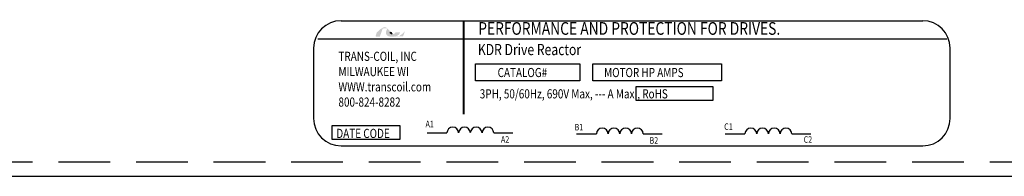
# Model space of a CAD drawing. Units: inches. Extents: x -18.6 to 52.5, y 7.1 to 49.3.
# Drawn here: x -13.6 to -8.8, y 33.9 to 34.6 of the extents above; entities that cross this region are included whole.
import ezdxf

# ---------------------------------------------------------------- set-up
doc = ezdxf.new("R2010")
doc.units = ezdxf.units.IN
doc.header["$MEASUREMENT"] = 0
doc.linetypes.add('HIDDEN', pattern=[0.375, 0.25, -0.125])
doc.layers.add('BORDER', color=7, linetype='Continuous')
doc.layers.add('HIDDEN', color=1, linetype='HIDDEN')
doc.styles.add('MASTER', font='romans', dxfattribs={"width": 0.8})
doc.styles.add('STYLE1', font='swissi.ttf', dxfattribs={"width": 0.8})

msp = doc.modelspace()

# ---------------------------------------------------------------- hatches: boundary and pattern name
at = {"layer": 'BORDER'}
h = msp.add_hatch(color=1, dxfattribs=at)
h.dxf.hatch_style = 2
h.paths.add_polyline_path([(-11.72, 34.5312), (-11.72, 34.5312), (-11.72, 34.5312), (-11.7204, 34.531), (-11.7209, 34.5307), (-11.7213, 34.5305), (-11.7213, 34.5305), (-11.7224, 34.5301), (-11.7234, 34.5297), (-11.7239, 34.5295), (-11.7239, 34.5295), (-11.7241, 34.5294), (-11.7246, 34.5293), (-11.7251, 34.5291), (-11.7252, 34.5291), (-11.7252, 34.5291), (-11.7258, 34.5289), (-11.7268, 34.5287), (-11.7276, 34.5285), (-11.7276, 34.5285), (-11.7277, 34.5285), (-11.7281, 34.5285), (-11.7286, 34.5284), (-11.7288, 34.5284), (-11.7289, 34.5284), (-11.729, 34.5284), (-11.7295, 34.5283), (-11.7299, 34.5283), (-11.7304, 34.5283), (-11.7308, 34.5283), (-11.7311, 34.5284), (-11.7312, 34.5284), (-11.7313, 34.5284), (-11.7316, 34.5284), (-11.7319, 34.5284), (-11.7321, 34.5285), (-11.7322, 34.5285), (-11.7324, 34.5285), (-11.7327, 34.5286), (-11.733, 34.5286), (-11.7331, 34.5286), (-11.7332, 34.5286), (-11.7334, 34.5287), (-11.7338, 34.5288), (-11.734, 34.5288), (-11.7341, 34.5289), (-11.7341, 34.5289), (-11.7345, 34.529), (-11.7349, 34.5291), (-11.735, 34.5291), (-11.735, 34.5291), (-11.7352, 34.5292), (-11.7356, 34.5293), (-11.736, 34.5295), (-11.736, 34.5295), (-11.736, 34.5295), (-11.7363, 34.5296), (-11.7367, 34.5297), (-11.7369, 34.5299), (-11.737, 34.5299), (-11.7373, 34.53), (-11.7377, 34.5302), (-11.7379, 34.5303), (-11.7379, 34.5303), (-11.7364, 34.5307), (-11.7305, 34.5326), (-11.7255, 34.5352), (-11.7244, 34.5359), (-11.7238, 34.5364), (-11.7235, 34.5366), (-11.7235, 34.5366), (-11.7234, 34.5366), (-11.723, 34.537), (-11.7225, 34.5374), (-11.7224, 34.5374), (-11.7224, 34.5375), (-11.7222, 34.5377), (-11.7217, 34.538), (-11.7214, 34.5384), (-11.7214, 34.5384), (-11.7213, 34.5384), (-11.7207, 34.5391), (-11.7199, 34.5399), (-11.7194, 34.5404), (-11.7194, 34.5405), (-11.7193, 34.5405), (-11.719, 34.5409), (-11.7187, 34.5413), (-11.7186, 34.5415), (-11.7185, 34.5416), (-11.7183, 34.5418), (-11.7181, 34.5422), (-11.7179, 34.5425), (-11.7178, 34.5426), (-11.7177, 34.5428), (-11.7175, 34.543), (-11.7174, 34.5433), (-11.7172, 34.5436), (-11.7171, 34.5438), (-11.717, 34.544), (-11.7168, 34.5443), (-11.7167, 34.5446), (-11.7166, 34.5448), (-11.7165, 34.545), (-11.7164, 34.5452), (-11.7162, 34.5457), (-11.716, 34.5461), (-11.716, 34.5462), (-11.7159, 34.5462), (-11.7157, 34.5469), (-11.7148, 34.5489), (-11.7153, 34.5497), (-11.7374, 34.5497), (-11.7377, 34.5491), (-11.738, 34.5481), (-11.7381, 34.5478), (-11.7382, 34.5476), (-11.7383, 34.5474), (-11.7383, 34.5473), (-11.7383, 34.5473), (-11.7384, 34.5471), (-11.7385, 34.5469), (-11.7386, 34.5468), (-11.7386, 34.5467), (-11.7387, 34.5466), (-11.7388, 34.5464), (-11.7389, 34.5463), (-11.7392, 34.5459), (-11.7396, 34.5454), (-11.7399, 34.5451), (-11.7399, 34.5451), (-11.74, 34.545), (-11.7405, 34.5445), (-11.7411, 34.544), (-11.743, 34.5429), (-11.7457, 34.5418), (-11.7475, 34.5413), (-11.7475, 34.5413), (-11.7477, 34.5413), (-11.7491, 34.5411), (-11.7506, 34.5409), (-11.751, 34.5409), (-11.751, 34.5409), (-11.7513, 34.5412), (-11.7522, 34.5421), (-11.7529, 34.5429), (-11.7531, 34.5431), (-11.7536, 34.5437), (-11.7544, 34.5445), (-11.7549, 34.5451), (-11.755, 34.5452), (-11.7551, 34.5453), (-11.7559, 34.5462), (-11.7566, 34.5471), (-11.757, 34.5474), (-11.757, 34.5475), (-11.7573, 34.5478), (-11.7581, 34.5488), (-11.7589, 34.5497), (-11.7605, 34.5514), (-11.7628, 34.5541), (-11.7663, 34.5581), (-11.7715, 34.5638), (-11.7755, 34.5676), (-11.7755, 34.5676), (-11.7759, 34.5681), (-11.7765, 34.5685), (-11.7798, 34.5711), (-11.7854, 34.5741), (-11.7927, 34.5746), (-11.8091, 34.5654), (-11.8243, 34.5519), (-11.8265, 34.5497), (-11.8272, 34.549), (-11.8277, 34.5481), (-11.8281, 34.5469), (-11.829, 34.5441), (-11.8323, 34.5345), (-11.834, 34.5296), (-11.8282, 34.5295), (-11.8154, 34.5295), (-11.8124, 34.5295), (-11.8124, 34.5296), (-11.812, 34.5306), (-11.8059, 34.5483), (-11.7995, 34.567), (-11.7939, 34.5687), (-11.7819, 34.5687), (-11.7783, 34.5684), (-11.7773, 34.5675), (-11.7765, 34.5664), (-11.7792, 34.5622), (-11.7813, 34.5577), (-11.7833, 34.5498), (-11.7826, 34.5418), (-11.7782, 34.5349), (-11.769, 34.5301), (-11.7559, 34.5285), (-11.755, 34.5285), (-11.7541, 34.5285), (-11.7536, 34.5285), (-11.7534, 34.5285), (-11.753, 34.5285), (-11.7524, 34.5285), (-11.7517, 34.5286), (-11.7514, 34.5286), (-11.7512, 34.5286), (-11.7507, 34.5286), (-11.7501, 34.5287), (-11.7496, 34.5287), (-11.7494, 34.5287), (-11.7491, 34.5287), (-11.7485, 34.5288), (-11.7479, 34.5288), (-11.7475, 34.5288), (-11.7473, 34.5289), (-11.747, 34.5289), (-11.7464, 34.5289), (-11.7458, 34.529), (-11.7455, 34.529), (-11.7454, 34.5291), (-11.7449, 34.5291), (-11.7443, 34.5292), (-11.7438, 34.5293), (-11.7436, 34.5293), (-11.7435, 34.5293), (-11.7429, 34.5294), (-11.7422, 34.5295), (-11.7418, 34.5295), (-11.7417, 34.5296), (-11.7415, 34.5296), (-11.7408, 34.5297), (-11.7401, 34.5299), (-11.7367, 34.5283), (-11.7325, 34.5272), (-11.7278, 34.5272), (-11.7226, 34.5286), (-11.7176, 34.5309), (-11.7009, 34.5309), (-11.6986, 34.5357), (-11.6941, 34.5478), (-11.6928, 34.5514), (-11.6922, 34.5531), (-11.6917, 34.5542), (-11.6917, 34.5542), (-11.6917, 34.5542), (-11.6936, 34.5523), (-11.7046, 34.5418)])
h.paths.add_polyline_path([(-11.7575, 34.5461), (-11.7551, 34.5434), (-11.7527, 34.5408), (-11.753, 34.5408), (-11.7534, 34.5408), (-11.7544, 34.5408), (-11.7553, 34.5409), (-11.7562, 34.5411), (-11.7569, 34.5413), (-11.7577, 34.5416), (-11.7583, 34.5419), (-11.7589, 34.5424), (-11.7593, 34.5428), (-11.7598, 34.5434), (-11.7599, 34.5437), (-11.7601, 34.544), (-11.7601, 34.5441), (-11.7602, 34.5442), (-11.7603, 34.5444), (-11.7604, 34.5447), (-11.7604, 34.5448), (-11.7605, 34.5449), (-11.7605, 34.5452), (-11.7606, 34.5454), (-11.7606, 34.5455), (-11.7606, 34.5457), (-11.7607, 34.5459), (-11.7607, 34.5462), (-11.7608, 34.5463), (-11.7608, 34.5464), (-11.7608, 34.5468), (-11.7608, 34.5471), (-11.7609, 34.5472), (-11.7609, 34.5472), (-11.7609, 34.5481), (-11.7609, 34.5489), (-11.7608, 34.5498), (-11.7605, 34.5495), (-11.7603, 34.5493), (-11.7601, 34.5491), (-11.76, 34.5489), (-11.76, 34.5489)])

# ---------------------------------------------------------------- linework, layer by layer
for p, q in [((-12.0004, 34.6055), (-9.1891, 34.6055)), ((-12.1127, 34.5178), (-9.0724, 34.5178)), ((-12.1326, 34.4733), (-12.1326, 34.135)), ((-9.0569, 34.135), (-9.0569, 34.4733)), ((-11.5847, 34.0649), (-11.4886, 34.0649)), ((-11.2623, 34.0649), (-11.1707, 34.0649)), ((-10.8624, 34.0603), (-10.7663, 34.0603)), ((-10.54, 34.0603), (-10.4485, 34.0603)), ((-10.1445, 34.0603), (-10.0484, 34.0603)), ((-9.8221, 34.0603), (-9.7305, 34.0603)), ((-12.0004, 34.0028), (-9.1891, 34.0028)), ((-18.2409, 33.8565), (-3.2427, 33.8565))]:
    msp.add_line(p, q)
at = {"const_width": 0.0106}
msp.add_lwpolyline([(-11.4079, 34.6049), (-11.4079, 34.1541)], dxfattribs=at)
for points in [[(-11.3506, 34.3972), (-10.8459, 34.3972), (-10.8459, 34.316), (-11.3506, 34.316)], [(-10.7843, 34.3972), (-10.1623, 34.3972), (-10.1623, 34.316), (-10.7843, 34.316)], [(-10.5742, 34.289), (-10.203, 34.289), (-10.203, 34.2213), (-10.5742, 34.2213)], [(-12.0436, 34.1012), (-11.7167, 34.1012), (-11.7167, 34.0335), (-12.0436, 34.0335)]]:
    msp.add_lwpolyline(points, close=True)
for centre, radius, start, end in [((-12.0004, 34.4733), 0.1322, 90, 180), ((-9.1891, 34.4733), 0.1322, 0, 90), ((-12.0004, 34.135), 0.1322, 180, 270), ((-9.1891, 34.135), 0.1322, 270, 0), ((-11.4603, 34.0646), 0.0283, 0.6373, 179.3627), ((-11.4037, 34.0646), 0.0283, 0.6373, 179.3627), ((-11.3472, 34.0646), 0.0283, 0.6373, 179.3627), ((-11.2906, 34.0646), 0.0283, 0.6373, 179.3627), ((-10.738, 34.06), 0.0283, 0.6373, 179.3627), ((-10.6815, 34.06), 0.0283, 0.6373, 179.3627), ((-10.6249, 34.06), 0.0283, 0.6373, 179.3627), ((-10.5683, 34.06), 0.0283, 0.6373, 179.3627), ((-10.0201, 34.06), 0.0283, 0.6373, 179.3627), ((-9.9635, 34.06), 0.0283, 0.6373, 179.3627), ((-9.907, 34.06), 0.0283, 0.6373, 179.3627), ((-9.8504, 34.06), 0.0283, 0.6373, 179.3627)]:
    msp.add_arc(centre, radius, start, end)
at = {"layer": 'BORDER', "color": 1}
for points in [[(-11.7609, 34.5472), (-11.7609, 34.548), (-11.7609, 34.5489), (-11.7608, 34.5498)], [(-11.7608, 34.5471), (-11.7608, 34.5471), (-11.7609, 34.5472), (-11.7609, 34.5472)], [(-11.7608, 34.5498), (-11.7603, 34.5493), (-11.76, 34.5489), (-11.76, 34.5489)], [(-11.7608, 34.5464), (-11.7608, 34.5466), (-11.7608, 34.5469), (-11.7608, 34.5471)], [(-11.7607, 34.5462), (-11.7608, 34.5463), (-11.7608, 34.5464), (-11.7608, 34.5464)], [(-11.7606, 34.5457), (-11.7607, 34.5458), (-11.7607, 34.546), (-11.7607, 34.5462)], [(-11.7606, 34.5454), (-11.7606, 34.5455), (-11.7606, 34.5456), (-11.7606, 34.5457)], [(-11.7605, 34.5449), (-11.7605, 34.5451), (-11.7606, 34.5453), (-11.7606, 34.5454)], [(-11.7604, 34.5447), (-11.7604, 34.5448), (-11.7604, 34.5448), (-11.7605, 34.5449)], [(-11.7602, 34.5442), (-11.7603, 34.5444), (-11.7603, 34.5445), (-11.7604, 34.5447)], [(-11.7601, 34.544), (-11.7601, 34.5441), (-11.7602, 34.5441), (-11.7602, 34.5442)], [(-11.7598, 34.5434), (-11.7599, 34.5436), (-11.76, 34.5438), (-11.7601, 34.544)], [(-11.76, 34.5489), (-11.7575, 34.5461), (-11.7551, 34.5434), (-11.7527, 34.5408)], [(-11.7598, 34.5434), (-11.7598, 34.5434), (-11.7598, 34.5434), (-11.7598, 34.5434)], [(-11.7527, 34.5408), (-11.7529, 34.5408), (-11.7531, 34.5408), (-11.7534, 34.5408)]]:
    msp.add_open_spline(points, degree=3, dxfattribs=at)
at = {"layer": 'HIDDEN'}
msp.add_line((-18.2409, 33.9265), (-3.2427, 33.9265), dxfattribs=at)

# ---------------------------------------------------------------- texts
at = {"width": 0.8}
for s, height, style, p in [('PERFORMANCE AND PROTECTION FOR DRIVES.', 0.061208, 'STYLE1', (-11.3373, 34.5377)), ('KDR Drive Reactor', 0.053917, 'MASTER', (-11.339, 34.4397)), ('TRANS-COIL, INC', 0.044073, 'MASTER', (-12.0128, 34.4121)), ('MILWAUKEE WI', 0.044073, 'MASTER', (-12.0128, 34.3386)), ('CATALOG#', 0.04407, 'MASTER', (-11.2437, 34.334)), ('MOTOR HP AMPS', 0.044073, 'MASTER', (-10.7291, 34.334)), ('WWW.transcoil.com', 0.044073, 'MASTER', (-12.0128, 34.2651)), ('3PH, 50/60Hz, 690V Max, --- A Max., RoHS', 0.044073, 'MASTER', (-11.3299, 34.2314)), ('800-824-8282', 0.044073, 'MASTER', (-12.0128, 34.1917)), ('A1', 0.03153, 'MASTER', (-11.592, 34.0924)), ('DATE CODE', 0.04407, 'MASTER', (-12.023, 34.0408)), ('B1', 0.03153, 'MASTER', (-10.8717, 34.0772)), ('C1', 0.03153, 'MASTER', (-10.1488, 34.0794)), ('A2', 0.03153, 'MASTER', (-11.2275, 34.018)), ('B2', 0.03153, 'MASTER', (-10.5095, 34.0132)), ('C2', 0.03153, 'MASTER', (-9.7648, 34.0175))]:
    msp.add_text(s, height=height, dxfattribs=dict(at, style=style)).set_placement(p)

doc.saveas('drawing.dxf')
